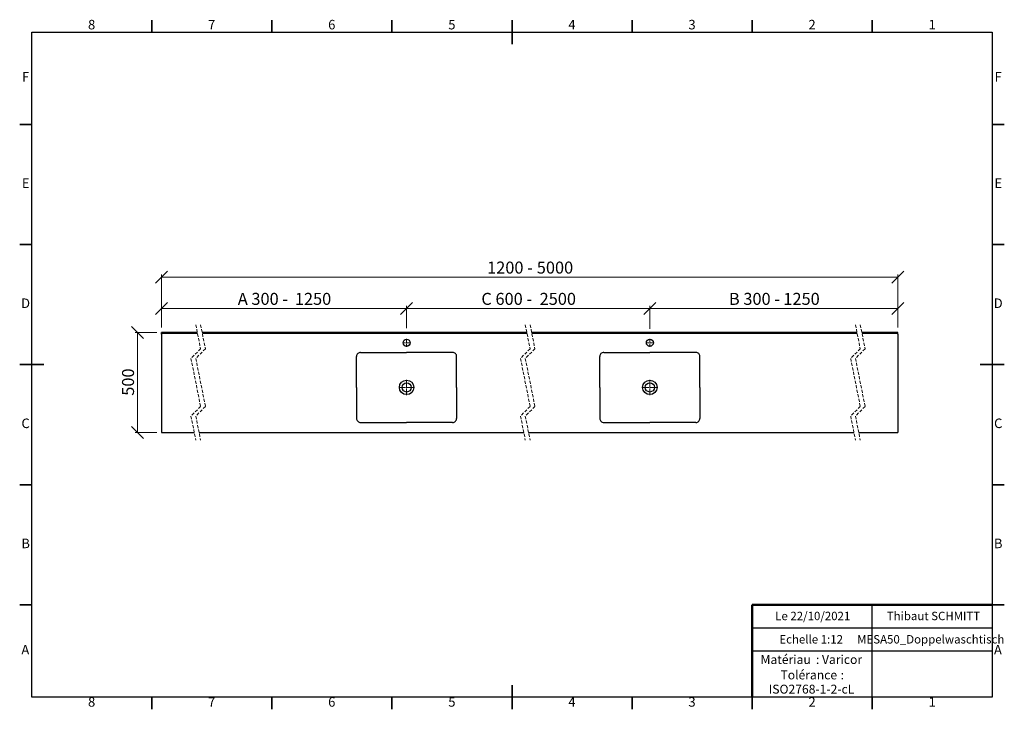
# Model space of a CAD drawing. Units: millimetres. Extents: x 5 to 415, y 5 to 292.
import ezdxf

# ---------------------------------------------------------------- set-up
doc = ezdxf.new("R2010")
doc.units = ezdxf.units.MM
doc.linetypes.add('HIDDEN', pattern=[1.905, 1.27, -0.635])
doc.styles.add('SLDTEXTSTYLE0', font='TXT', dxfattribs={"width": 0.75})
doc.styles.add('SLDTEXTSTYLE1', font='TXT', dxfattribs={"width": 0.678571})
doc.dimstyles.new('SLDDIMSTYLE0', dxfattribs={"dimtxt": 5, "dimasz": 5, "dimexe": 0, "dimexo": 0.0625, "dimgap": 1.25, "dimtad": 1, "dimdec": 0, "dimlfac": 12, "dimrnd": 1e-09, "dimzin": 12, "dimdsep": 46, "dimtxsty": 'SLDTEXTSTYLE0', "dimblk1": 'OBLIQUE', "dimblk2": 'OBLIQUE', "dimsah": 1, "dimcen": 0.09, "dimadec": 0, "dimazin": 3, "dimtfac": 1, "dimtdec": 0, "dimtofl": 0, "dimtmove": 0, "dimatfit": 3, "dimldrblk": 'OBLIQUE', "dimfxl": 0, "dimfrac": 2, "dimtolj": 1, "dimtzin": 12, "dimarcsym": 0})

# ---------------------------------------------------------------- blocks, each defined once
blk = doc.blocks.new('SW_NOTE_0')
at = {"color": 0, "linetype": 'Continuous', "lineweight": 0, "char_height": 3.704, "attachment_point": 1, "style": 'SLDTEXTSTYLE0'}
for s, insert in [('Matériau', (0, 4.76)), (': Varicor', (23.04, 4.77))]:
    blk.add_mtext(s, dxfattribs=dict(at, insert=insert))
blk = doc.blocks.new('SW_NOTE_0_1')
at = {"color": 0, "linetype": 'Continuous', "lineweight": 0, "attachment_point": 2, "style": 'SLDTEXTSTYLE0'}
for s, insert, char_height in [('Tolérance', (11.86, 4.76), 3.704), (':', (25.84, 4.77), 3.7), ('ISO2768-1-2-cL', (13, -1.16), 3.7042)]:
    blk.add_mtext(s, dxfattribs=dict(at, insert=insert, char_height=char_height))
blk = doc.blocks.new('_Oblique')
at = {"color": 0, "linetype": 'ByBlock', "lineweight": -2}
blk.add_line((-0.5, -0.5), (0.5, 0.5), dxfattribs=at)
blk = doc.blocks.new('_D')
at = {"color": 7, "linetype": 'Continuous', "lineweight": 0}
for p, q in [((62.05, 161.94), (53.05, 161.94)), ((54.05, 161.94), (54.05, 120.27)), ((62.05, 120.27), (53.05, 120.27))]:
    blk.add_line(p, q, dxfattribs=at)
at = {"color": 7, "linetype": 'Continuous', "lineweight": 18, "xscale": 5, "yscale": 5}
for p, rotation in [((54.05, 161.94, 7.35), 90.0000000000004), ((54.05, 120.27, 7.35), 270.0000000000004)]:
    blk.add_blockref('_Oblique', p, dxfattribs=dict(at, rotation=rotation))
at = {"color": 7, "linetype": 'Continuous', "lineweight": 18, "insert": (47.61, 135.56), "char_height": 5, "attachment_point": 1, "rotation": 90, "style": 'SLDTEXTSTYLE0'}
blk.add_mtext('500', dxfattribs=at)
blk = doc.blocks.new('_D_1')
at = {"color": 7, "linetype": 'Continuous', "lineweight": 0}
for p, q in [((64.05, 163.94), (64.05, 185.97)), ((370.7, 184.97), (64.05, 184.97)), ((370.7, 163.94), (370.7, 185.97))]:
    blk.add_line(p, q, dxfattribs=at)
at = {"color": 7, "linetype": 'Continuous', "lineweight": 18, "xscale": 5, "yscale": 5, "rotation": 180.0000000000004}
blk.add_blockref('_Oblique', (64.05, 184.97, 7.35), dxfattribs=at)
at = {"color": 7, "linetype": 'Continuous', "lineweight": 18, "xscale": 5, "yscale": 5}
blk.add_blockref('_Oblique', (370.7, 184.97, 7.35), dxfattribs=at)
at = {"color": 7, "linetype": 'Continuous', "lineweight": 18, "char_height": 5, "attachment_point": 1, "style": 'SLDTEXTSTYLE0'}
for s, insert in [('1200 -', (199.64, 191.42)), ('5000', (220.33, 191.42))]:
    blk.add_mtext(s, dxfattribs=dict(at, insert=insert))
blk = doc.blocks.new('_D_2')
at = {"color": 7, "linetype": 'Continuous', "lineweight": 0}
for p, q in [((267.4, 163.38), (267.4, 172.94)), ((370.7, 163.94), (370.7, 172.94)), ((370.7, 171.94), (267.4, 171.94))]:
    blk.add_line(p, q, dxfattribs=at)
at = {"color": 7, "linetype": 'Continuous', "lineweight": 18, "xscale": 5, "yscale": 5, "rotation": 180.0000000000004}
blk.add_blockref('_Oblique', (267.4, 171.94, 7.35), dxfattribs=at)
at = {"color": 7, "linetype": 'Continuous', "lineweight": 18, "xscale": 5, "yscale": 5}
blk.add_blockref('_Oblique', (370.7, 171.94, 7.35), dxfattribs=at)
at = {"color": 7, "linetype": 'Continuous', "lineweight": 18, "char_height": 5, "attachment_point": 1}
for s, insert, style in [('B 300 -', (300.33, 178.39), 'SLDTEXTSTYLE1'), ('1250', (323, 178.39), 'SLDTEXTSTYLE0')]:
    blk.add_mtext(s, dxfattribs=dict(at, insert=insert, style=style))
blk = doc.blocks.new('_D_3')
at = {"color": 7, "linetype": 'Continuous', "lineweight": 0}
for p, q in [((166.12, 163.64), (166.12, 172.94)), ((267.4, 164.16), (267.4, 172.94)), ((267.4, 171.94), (166.12, 171.94))]:
    blk.add_line(p, q, dxfattribs=at)
at = {"color": 7, "linetype": 'Continuous', "lineweight": 18, "xscale": 5, "yscale": 5, "rotation": 180.0000000000004}
blk.add_blockref('_Oblique', (166.12, 171.94, 7.35), dxfattribs=at)
at = {"color": 7, "linetype": 'Continuous', "lineweight": 18, "xscale": 5, "yscale": 5}
blk.add_blockref('_Oblique', (267.4, 171.94, 7.35), dxfattribs=at)
at = {"color": 7, "linetype": 'Continuous', "lineweight": 18, "char_height": 5, "attachment_point": 1}
for s, insert, style in [('C 600 -', (197.24, 178.39), 'SLDTEXTSTYLE1'), ('2500', (221.5, 178.39), 'SLDTEXTSTYLE0')]:
    blk.add_mtext(s, dxfattribs=dict(at, insert=insert, style=style))
blk = doc.blocks.new('_D_4')
at = {"color": 7, "linetype": 'Continuous', "lineweight": 0}
for p, q in [((64.05, 163.94), (64.05, 172.94)), ((166.12, 163.9), (166.12, 172.94)), ((166.12, 171.94), (64.05, 171.94))]:
    blk.add_line(p, q, dxfattribs=at)
at = {"color": 7, "linetype": 'Continuous', "lineweight": 18, "xscale": 5, "yscale": 5, "rotation": 180.0000000000004}
blk.add_blockref('_Oblique', (64.05, 171.94, 7.35), dxfattribs=at)
at = {"color": 7, "linetype": 'Continuous', "lineweight": 18, "xscale": 5, "yscale": 5}
blk.add_blockref('_Oblique', (166.12, 171.94, 7.35), dxfattribs=at)
at = {"color": 7, "linetype": 'Continuous', "lineweight": 18, "char_height": 5, "attachment_point": 1}
for s, insert, style in [('A 300 -', (95.81, 178.39), 'SLDTEXTSTYLE1'), ('1250', (119.58, 178.39), 'SLDTEXTSTYLE0')]:
    blk.add_mtext(s, dxfattribs=dict(at, insert=insert, style=style))
blk = doc.blocks.new('SW_CENTERMARKSYMBOL_0')
at = {"color": 0, "linetype": 'Continuous', "lineweight": 18}
for p, q in [((-0.42, 0), (-3.21, 0)), ((0, 0), (-0.21, 0)), ((0, 0.42), (0, 3.21)), ((0, 0), (0, 0.21)), ((0, 0), (0, -0.21)), ((0, 0), (0.21, 0)), ((0.42, 0), (3.21, 0)), ((0, -0.42), (0, -3.21))]:
    blk.add_line(p, q, dxfattribs=at)
blk = doc.blocks.new('SW_CENTERMARKSYMBOL_1')
at = {"color": 0, "linetype": 'Continuous', "lineweight": 18}
for p, q in [((-0.42, 0), (-3.21, 0)), ((0, 0), (-0.21, 0)), ((0, 0.42), (0, 3.21)), ((0, 0), (0, 0.21)), ((0, 0), (0, -0.21)), ((0, 0), (0.21, 0)), ((0.42, 0), (3.21, 0)), ((0, -0.42), (0, -3.21))]:
    blk.add_line(p, q, dxfattribs=at)
blk = doc.blocks.new('SW_CENTERMARKSYMBOL_2')
at = {"color": 0, "linetype": 'Continuous', "lineweight": 18}
for p, q in [((-0.42, 0), (-1.67, 0)), ((0, 0), (-0.21, 0)), ((0, 0.42), (0, 1.67)), ((0, 0), (0, 0.21)), ((0, 0), (0, -0.21)), ((0, 0), (0.21, 0)), ((0.42, 0), (1.67, 0)), ((0, -0.42), (0, -1.67))]:
    blk.add_line(p, q, dxfattribs=at)
blk = doc.blocks.new('SW_CENTERMARKSYMBOL_3')
at = {"color": 0, "linetype": 'Continuous', "lineweight": 18}
for p, q in [((-0.42, 0), (-1.67, 0)), ((0, 0), (-0.21, 0)), ((0, 0.42), (0, 1.67)), ((0, 0), (0, 0.21)), ((0, 0), (0, -0.21)), ((0, 0), (0.21, 0)), ((0.42, 0), (1.67, 0)), ((0, -0.42), (0, -1.67))]:
    blk.add_line(p, q, dxfattribs=at)

msp = doc.modelspace()

# ---------------------------------------------------------------- linework, layer by layer
at = {"color": 7, "linetype": 'Continuous', "lineweight": 35}
for p, q in [((60, 287), (60, 292)), ((110, 287), (110, 292)), ((160, 287), (160, 292)), ((210, 287), (210, 292)), ((210, 292), (210, 281.999)), ((260, 287), (260, 292)), ((310, 287), (310, 292)), ((360, 287), (360, 292)), ((10, 248.5), (5, 248.5)), ((410, 248.5), (415, 248.5)), ((10, 198.5), (5, 198.5)), ((410, 198.5), (415, 198.5)), ((10, 148.5), (5, 148.5)), ((5, 148.5), (15.001, 148.5)), ((415, 148.5), (404.999, 148.5)), ((410, 148.5), (415, 148.5)), ((10, 98.5), (5, 98.5)), ((410, 98.5), (415, 98.5)), ((10, 48.5), (5, 48.5)), ((410, 48.5), (415, 48.5)), ((210, 5), (210, 15.001)), ((60, 10), (60, 5)), ((110, 10), (110, 5)), ((160, 10), (160, 5)), ((210, 10), (210, 5)), ((260, 10), (260, 5)), ((310, 10), (310, 5)), ((360, 10), (360, 5))]:
    msp.add_line(p, q, dxfattribs=at)
at = {"color": 7, "linetype": 'Continuous', "lineweight": 25}
for p, q in [((10, 10), (10, 287)), ((10, 287), (410, 287)), ((410, 287), (410, 10)), ((64.053, 161.44), (64.053, 161.94)), ((78.963, 161.94), (64.053, 161.94)), ((79.063, 161.44), (64.053, 161.44)), ((64.053, 161.19), (64.053, 161.44)), ((64.053, 161.19), (64.053, 120.273)), ((216.177, 161.94), (80.963, 161.94)), ((216.277, 161.44), (81.063, 161.44)), ((353.659, 161.94), (218.177, 161.94)), ((353.759, 161.44), (218.277, 161.44)), ((370.698, 161.94), (355.659, 161.94)), ((370.698, 161.44), (355.759, 161.44)), ((370.698, 161.44), (370.698, 161.94)), ((370.698, 161.19), (370.698, 161.44)), ((370.698, 161.19), (370.698, 120.273)), ((145.283, 139.023), (145.283, 151.94)), ((146.949, 153.607), (166.116, 153.607)), ((185.283, 153.607), (166.116, 153.607)), ((186.949, 139.023), (186.949, 151.94)), ((246.57, 139.023), (246.57, 151.94)), ((248.237, 153.607), (267.404, 153.607)), ((286.57, 153.607), (267.404, 153.607)), ((288.237, 139.023), (288.237, 151.94)), ((145.283, 139.023), (145.283, 126.107)), ((186.949, 139.023), (186.949, 126.107)), ((246.57, 139.023), (246.57, 126.107)), ((288.237, 139.023), (288.237, 126.107)), ((146.949, 124.44), (166.116, 124.44)), ((185.283, 124.44), (166.116, 124.44)), ((248.237, 124.44), (267.404, 124.44)), ((286.57, 124.44), (267.404, 124.44)), ((64.053, 120.273), (77.694, 120.273)), ((79.694, 120.273), (214.908, 120.273)), ((216.908, 120.273), (352.39, 120.273)), ((354.39, 120.273), (370.698, 120.273)), ((360, 29.25), (360, 48.5)), ((310, 38.875), (410, 38.875)), ((410, 29.25), (310, 29.25)), ((360, 10), (360, 29.25)), ((410, 10), (10, 10))]:
    msp.add_line(p, q, dxfattribs=at)
at = {"color": 7, "linetype": 'HIDDEN', "lineweight": 18}
for p, q in [((78.329, 165.115), (80.329, 155.111)), ((80.329, 165.115), (82.329, 155.111)), ((215.542, 165.115), (217.542, 155.111)), ((217.542, 165.115), (219.542, 155.111)), ((353.024, 165.115), (355.024, 155.111)), ((355.024, 165.115), (357.024, 155.111)), ((80.329, 155.111), (76.329, 151.111)), ((82.329, 155.111), (78.329, 151.111)), ((217.542, 155.111), (213.542, 151.111)), ((219.542, 155.111), (215.542, 151.111)), ((355.024, 155.111), (351.024, 151.111)), ((357.024, 155.111), (353.024, 151.111)), ((76.329, 151.111), (80.329, 131.102)), ((78.329, 151.111), (82.329, 131.102)), ((213.542, 151.111), (217.542, 131.102)), ((215.542, 151.111), (219.542, 131.102)), ((351.024, 151.111), (355.024, 131.102)), ((353.024, 151.111), (357.024, 131.102)), ((80.329, 131.102), (76.329, 127.102)), ((76.329, 127.102), (78.329, 117.098)), ((82.329, 131.102), (78.329, 127.102)), ((78.329, 127.102), (80.329, 117.098)), ((217.542, 131.102), (213.542, 127.102)), ((213.542, 127.102), (215.542, 117.098)), ((219.542, 131.102), (215.542, 127.102)), ((215.542, 127.102), (217.542, 117.098)), ((355.024, 131.102), (351.024, 127.102)), ((351.024, 127.102), (353.024, 117.098)), ((357.024, 131.102), (353.024, 127.102)), ((353.024, 127.102), (355.024, 117.098))]:
    msp.add_line(p, q, dxfattribs=at)
at = {"color": 7, "linetype": 'Continuous', "lineweight": 50}
for p in [(410, 48.5), (310, 10)]:
    msp.add_line(p, (310, 48.5), dxfattribs=at)
at = {"color": 7, "linetype": 'Continuous', "lineweight": 18}
for q in [(410, 48.5), (310, 10)]:
    msp.add_line((410, 10), q, dxfattribs=at)
at = {"color": 7, "linetype": 'Continuous', "lineweight": 25}
for centre, radius in [((166.116, 157.607), 1.458), ((267.404, 157.607), 1.458), ((166.116, 139.023), 3), ((166.116, 139.023), 1.917), ((267.404, 139.023), 3), ((267.404, 139.023), 1.917)]:
    msp.add_circle(centre, radius, dxfattribs=at)
for centre, start, end in [((146.949, 151.94), 89.99978, 180.0003), ((185.283, 151.94), 359.9997, 90.00022), ((248.237, 151.94), 89.99978, 180.0003), ((286.57, 151.94), 359.9997, 90.00022), ((146.949, 126.107), 179.99974, 270.00022), ((185.283, 126.107), 269.99978, 0.00026), ((248.237, 126.107), 179.99974, 270.00022), ((286.57, 126.107), 269.99978, 0.00026)]:
    msp.add_arc(centre, 1.667, start, end, dxfattribs=at)

# ---------------------------------------------------------------- block references
at = {"color": 7, "linetype": 'Continuous', "lineweight": 0}
for name, p in [('SW_CENTERMARKSYMBOL_2', (166.116, 157.607)), ('SW_CENTERMARKSYMBOL_3', (267.404, 157.607)), ('SW_CENTERMARKSYMBOL_1', (166.116, 139.023)), ('SW_CENTERMARKSYMBOL_0', (267.404, 139.023)), ('SW_NOTE_0', (313.506, 22.817)), ('SW_NOTE_0_1', (321.727, 16.407))]:
    msp.add_blockref(name, p, dxfattribs=at)

# ---------------------------------------------------------------- texts
at = {"color": 7, "linetype": 'Continuous', "lineweight": 0, "attachment_point": 2, "style": 'SLDTEXTSTYLE0'}
for s, insert, char_height in [('8', (34.96, 292.06), 3.969), ('7', (84.96, 292.06), 3.969), ('6', (134.96, 292.06), 3.969), ('5', (184.96, 292.06), 3.969), ('4', (234.96, 292.06), 3.969), ('3', (284.96, 292.06), 3.969), ('2', (334.96, 292.06), 3.969), ('1', (384.96, 292.06), 3.969), ('F', (7.458, 270.31), 3.969), ('F', (412.458, 270.31), 3.969), ('E', (7.508, 226.06), 3.969), ('E', (412.508, 226.06), 3.969), ('D', (7.453, 176.06), 3.969), ('D', (412.453, 176.06), 3.969), ('C', (7.459, 126.06), 3.969), ('C', (412.459, 126.06), 3.969), ('B', (7.471, 76.06), 3.969), ('B', (412.471, 76.06), 3.969), ('Le 22/10/2021', (335.242, 45.611), 3.5), ('Thibaut SCHMITT', (385.499, 45.611), 3.5), ('Echelle 1:12', (334.581, 35.899), 3.5), ('MESA50_Doppelwaschtisch', (384.381, 35.899), 3.5), ('A', (7.34, 31.81), 3.969), ('A', (412.34, 31.81), 3.969), ('8', (34.96, 10.06), 3.969), ('7', (84.96, 10.06), 3.969), ('6', (134.96, 10.06), 3.969), ('5', (184.96, 10.06), 3.969), ('4', (234.96, 10.06), 3.969), ('3', (284.96, 10.06), 3.969), ('2', (334.96, 10.06), 3.969), ('1', (384.96, 10.06), 3.969)]:
    msp.add_mtext(s, dxfattribs=dict(at, insert=insert, char_height=char_height))

# ---------------------------------------------------------------- dimensions: what is measured, and where the dimension line sits
at = {"color": 7, "linetype": 'Continuous', "lineweight": 18}
for base, p1, p2, text, picture, middle in [((64.053, 184.97), (370.698, 161.94), (64.053, 161.94), '1200 - 5000', '_D_1', (217.375, 184.97)), ((64.053, 171.94), (166.116, 142.232), (64.053, 161.94), 'A 300 - 1250', '_D_4', (115.084, 171.94)), ((166.116, 171.94), (267.404, 142.232), (166.116, 142.232), 'C 600 - 2500', '_D_3', (216.76, 171.94)), ((267.404, 171.94), (370.698, 161.94), (267.404, 142.232), 'B 300 - 1250', '_D_2', (319.051, 171.94))]:
    dim = msp.add_linear_dim(base=base, p1=p1, p2=p2, text=text, dimstyle='SLDDIMSTYLE0', dxfattribs=at)
    dim.commit()
    dim.dimension.update_dxf_attribs({"geometry": picture, "text_midpoint": middle, "dimtype": 160})
dim = msp.add_linear_dim(base=(54.053, 120.273), p1=(64.053, 161.94), p2=(64.053, 120.273), angle=90, dimstyle='SLDDIMSTYLE0', dxfattribs=at)
dim.commit()
dim.dimension.update_dxf_attribs({"geometry": '_D', "text_midpoint": (54.053, 141.107), "dimtype": 160})

doc.saveas('drawing.dxf')
